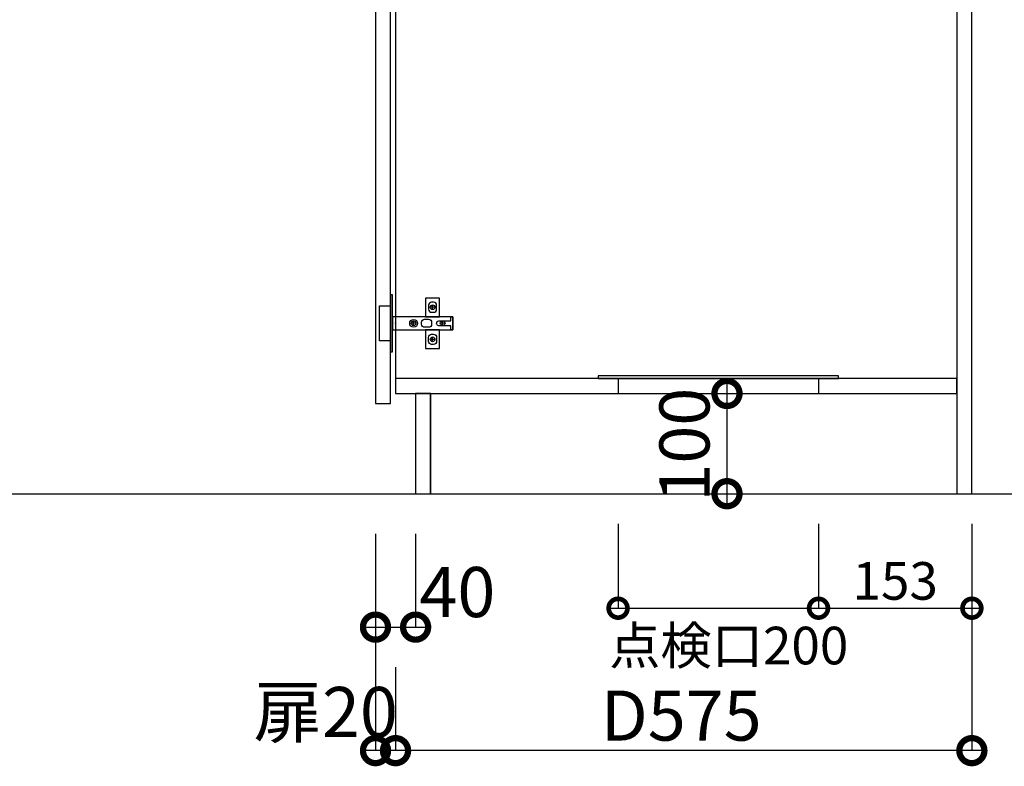
# Model space of a CAD drawing. Units: millimetres. Extents: x -269 to 8003, y 2741 to 8553.
# Drawn here: x 3113 to 4096, y 3535 to 4280 of the extents above; entities that cross this region are included whole.
import ezdxf

# ---------------------------------------------------------------- set-up
doc = ezdxf.new("R2010")
doc.units = ezdxf.units.MM
doc.header["$LTSCALE"] = 60
doc.linetypes.add('HIDDEN', pattern=[0.375, 0.25, -0.125])
doc.layers.get('DEFPOINTS').update_dxf_attribs({"color": 21})
for name, color, linetype in [('2キャビネット（中）', 8, 'HIDDEN'), ('2キャビネット（外）', 7, 'Continuous'), ('2ダボ、ハッチ', 8, 'Continuous'), ('2扉', 6, 'Continuous'), ('3寸法線', 4, 'Continuous'), ('_0-0_', 7, 'Continuous')]:
    doc.layers.add(name, color=color, linetype=linetype)
doc.styles.add('Plusterior', font='txt')
doc.dimstyles.new('Plusterior-15', dxfattribs={"dimscale": 15, "dimtxt": 2.5, "dimasz": 2.5, "dimexe": 0, "dimexo": 2, "dimgap": 0.5, "dimtad": 1, "dimdec": 1, "dimdsep": 46, "dimtxsty": 'Plusterior', "dimblk1": 'DOTSMALL', "dimblk2": 'DOTSMALL', "dimsah": 1, "dimcen": 0, "dimdle": 0.5, "dimclrd": 4, "dimclre": 4, "dimclrt": 4, "dimadec": 0, "dimazin": 0, "dimtfac": 1, "dimtdec": 1, "dimtix": 1, "dimtmove": 2, "dimatfit": 3, "dimldrblk": 'DOTSMALL', "dimfxl": 1, "dimtolj": 1, "dimtzin": 0, "dimarcsym": 0})
doc.dimstyles.new('Plusterior-20', dxfattribs={"dimscale": 20, "dimtxt": 2.5, "dimasz": 2.5, "dimexe": 0, "dimexo": 2, "dimgap": 0.5, "dimtad": 1, "dimdec": 1, "dimdsep": 46, "dimtxsty": 'Plusterior', "dimblk1": 'DOTSMALL', "dimblk2": 'DOTSMALL', "dimsah": 1, "dimcen": 0, "dimdle": 0.5, "dimclrd": 4, "dimclre": 4, "dimclrt": 4, "dimadec": 0, "dimazin": 0, "dimtfac": 1, "dimtdec": 1, "dimtix": 1, "dimtmove": 2, "dimatfit": 3, "dimldrblk": 'DOTSMALL', "dimfxl": 1, "dimtolj": 1, "dimtzin": 0, "dimarcsym": 0})

# ---------------------------------------------------------------- blocks, each defined once
blk = doc.blocks.new('_DOTSMALL')
at = {"color": 0, "linetype": 'ByBlock', "const_width": 0.5}
blk.add_lwpolyline([(-0.0625, 0, 1), (0.0625, 0, 1)], format="xyb", close=True, dxfattribs=at)
blk = doc.blocks.new('*D80')
at = {"layer": '3寸法線', "color": 4, "lineweight": -2}
for p, q in [((4232.4, 4648.43), (4232.4, 3797.43)), ((4103.38, 4638.43), (4232.4, 4638.43)), ((4103.38, 3807.43), (4232.4, 3807.43))]:
    blk.add_line(p, q, dxfattribs=at)
at = {"layer": 'DEFPOINTS', "color": 0}
for p in [(4063.38, 4638.43), (4063.38, 3807.43), (4232.4, 3807.43)]:
    blk.add_point(p, dxfattribs=at)
at = {"layer": '3寸法線', "color": 4, "lineweight": -2, "xscale": 50, "yscale": 50, "zscale": 50}
for p, rotation in [((4232.4, 4638.43), 90), ((4232.4, 3807.43), 270)]:
    blk.add_blockref('_DOTSMALL', p, dxfattribs=dict(at, rotation=rotation))
at = {"layer": '3寸法線', "color": 4, "insert": (4189.18, 4250.69), "char_height": 50, "attachment_point": 5, "rotation": 90, "style": 'Plusterior'}
blk.add_mtext('\\A1;H831', dxfattribs=at)
blk = doc.blocks.new('*D79')
at = {"layer": '3寸法線', "color": 4, "lineweight": -2}
for p, q in [((4332.06, 4667.43), (4332.06, 3797.43)), ((4103.38, 4657.43), (4332.06, 4657.43)), ((4103.38, 3807.43), (4332.06, 3807.43))]:
    blk.add_line(p, q, dxfattribs=at)
at = {"layer": 'DEFPOINTS', "color": 0}
for p in [(4063.38, 4657.43), (4063.38, 3807.43), (4332.06, 3807.43)]:
    blk.add_point(p, dxfattribs=at)
at = {"layer": '3寸法線', "color": 4, "lineweight": -2, "xscale": 50, "yscale": 50, "zscale": 50}
for p, rotation in [((4332.06, 4657.43), 90), ((4332.06, 3807.43), 270)]:
    blk.add_blockref('_DOTSMALL', p, dxfattribs=dict(at, rotation=rotation))
at = {"layer": '3寸法線', "color": 4, "insert": (4295.88, 4250.69), "char_height": 50, "attachment_point": 5, "rotation": 90, "style": 'Plusterior'}
blk.add_mtext('\\A1;850', dxfattribs=at)
blk = doc.blocks.new('*D78')
at = {"layer": '3寸法線', "color": 4, "lineweight": -2}
for p, q in [((3819.07, 3917.43), (3819.07, 3797.43)), ((3694.43, 3907.43), (3819.07, 3907.43)), ((3694.43, 3807.43), (3819.07, 3807.43))]:
    blk.add_line(p, q, dxfattribs=at)
at = {"layer": 'DEFPOINTS', "color": 0}
for p in [(3654.43, 3907.43), (3654.43, 3807.43), (3819.07, 3807.43)]:
    blk.add_point(p, dxfattribs=at)
at = {"layer": '3寸法線', "color": 4, "lineweight": -2, "xscale": 50, "yscale": 50, "zscale": 50}
for p, rotation in [((3819.07, 3907.43), 90), ((3819.07, 3807.43), 270)]:
    blk.add_blockref('_DOTSMALL', p, dxfattribs=dict(at, rotation=rotation))
at = {"layer": '3寸法線', "color": 4, "insert": (3776.62, 3856.34), "char_height": 50, "attachment_point": 5, "rotation": 90, "style": 'Plusterior'}
blk.add_mtext('\\A1;100', dxfattribs=at)
blk = doc.blocks.new('*D1119')
at = {"layer": '3寸法線', "color": 4, "lineweight": -2}
for p, q in [((3710.38, 3777.43), (3710.38, 3693.18)), ((3910.38, 3777.43), (3910.38, 3693.18)), ((3702.88, 3693.18), (3917.88, 3693.18))]:
    blk.add_line(p, q, dxfattribs=at)
at = {"layer": 'DEFPOINTS', "color": 0}
for p in [(3710.38, 3807.43), (3910.38, 3807.43), (3910.38, 3693.18)]:
    blk.add_point(p, dxfattribs=at)
at = {"layer": '3寸法線', "color": 4, "lineweight": -2, "xscale": 37.5, "yscale": 37.5, "zscale": 37.5, "rotation": 180}
blk.add_blockref('_DOTSMALL', (3710.38, 3693.18), dxfattribs=at)
at = {"layer": '3寸法線', "color": 4, "lineweight": -2, "xscale": 37.5, "yscale": 37.5, "zscale": 37.5}
blk.add_blockref('_DOTSMALL', (3910.38, 3693.18), dxfattribs=at)
at = {"layer": '3寸法線', "color": 4, "insert": (3820.79, 3655.92), "char_height": 37.5, "attachment_point": 5, "style": 'Plusterior'}
blk.add_mtext('\\A1;点検口200', dxfattribs=at)
blk = doc.blocks.new('*D1118')
at = {"layer": '3寸法線', "color": 4, "lineweight": -2}
for p, q in [((3910.38, 3777.43), (3910.38, 3693.18)), ((4063.38, 3777.43), (4063.38, 3693.18)), ((3902.88, 3693.18), (4070.88, 3693.18))]:
    blk.add_line(p, q, dxfattribs=at)
at = {"layer": 'DEFPOINTS', "color": 0}
for p in [(3910.38, 3807.43), (4063.38, 3807.43), (4063.38, 3693.18)]:
    blk.add_point(p, dxfattribs=at)
at = {"layer": '3寸法線', "color": 4, "lineweight": -2, "xscale": 37.5, "yscale": 37.5, "zscale": 37.5, "rotation": 180}
blk.add_blockref('_DOTSMALL', (3910.38, 3693.18), dxfattribs=at)
at = {"layer": '3寸法線', "color": 4, "lineweight": -2, "xscale": 37.5, "yscale": 37.5, "zscale": 37.5}
blk.add_blockref('_DOTSMALL', (4063.38, 3693.18), dxfattribs=at)
at = {"layer": '3寸法線', "color": 4, "insert": (3986.88, 3720.41), "char_height": 37.5, "attachment_point": 5, "style": 'Plusterior'}
blk.add_mtext('\\A1;153', dxfattribs=at)
blk = doc.blocks.new('*D1122')
at = {"layer": '3寸法線', "color": 4, "lineweight": -2}
for p, q in [((3468.38, 3767.43), (3468.38, 3674.3)), ((3508.38, 3767.43), (3508.38, 3674.3)), ((3458.38, 3674.3), (3518.38, 3674.3))]:
    blk.add_line(p, q, dxfattribs=at)
at = {"layer": 'DEFPOINTS', "color": 0}
for p in [(3468.38, 3807.43), (3508.38, 3807.43), (3508.38, 3674.3)]:
    blk.add_point(p, dxfattribs=at)
at = {"layer": '3寸法線', "color": 4, "lineweight": -2, "xscale": 50, "yscale": 50, "zscale": 50, "rotation": 180}
blk.add_blockref('_DOTSMALL', (3468.38, 3674.3), dxfattribs=at)
at = {"layer": '3寸法線', "color": 4, "lineweight": -2, "xscale": 50, "yscale": 50, "zscale": 50}
blk.add_blockref('_DOTSMALL', (3508.38, 3674.3), dxfattribs=at)
at = {"layer": '3寸法線', "color": 4, "insert": (3550.08, 3709.3), "char_height": 50, "attachment_point": 5, "style": 'Plusterior'}
blk.add_mtext('\\A1;40', dxfattribs=at)
blk = doc.blocks.new('*D1121')
at = {"layer": '3寸法線', "color": 4, "lineweight": -2}
for p, q in [((3468.38, 3767.43), (3468.38, 3551.07)), ((3488.38, 3634.3), (3488.38, 3551.07)), ((3498.38, 3551.07), (3458.38, 3551.07))]:
    blk.add_line(p, q, dxfattribs=at)
at = {"layer": 'DEFPOINTS', "color": 0}
for p in [(3468.38, 3807.43), (3488.38, 3674.3), (3468.38, 3551.07)]:
    blk.add_point(p, dxfattribs=at)
at = {"layer": '3寸法線', "color": 4, "lineweight": -2, "xscale": 50, "yscale": 50, "zscale": 50, "rotation": 180}
blk.add_blockref('_DOTSMALL', (3468.38, 3551.07), dxfattribs=at)
at = {"layer": '3寸法線', "color": 4, "lineweight": -2, "xscale": 50, "yscale": 50, "zscale": 50}
blk.add_blockref('_DOTSMALL', (3488.38, 3551.07), dxfattribs=at)
at = {"layer": '3寸法線', "color": 4, "insert": (3418.71, 3589.62), "char_height": 50, "attachment_point": 5, "style": 'Plusterior'}
blk.add_mtext('\\A1;扉20', dxfattribs=at)
blk = doc.blocks.new('*D1120')
at = {"layer": '3寸法線', "color": 4, "lineweight": -2}
for p, q in [((4063.38, 3767.43), (4063.38, 3551.07)), ((3488.38, 3634.3), (3488.38, 3551.07)), ((4073.38, 3551.07), (3478.38, 3551.07))]:
    blk.add_line(p, q, dxfattribs=at)
at = {"layer": 'DEFPOINTS', "color": 0}
for p in [(4063.38, 3807.43), (3488.38, 3674.3), (3488.38, 3551.07)]:
    blk.add_point(p, dxfattribs=at)
at = {"layer": '3寸法線', "color": 4, "lineweight": -2, "xscale": 50, "yscale": 50, "zscale": 50, "rotation": 180}
blk.add_blockref('_DOTSMALL', (3488.38, 3551.07), dxfattribs=at)
at = {"layer": '3寸法線', "color": 4, "lineweight": -2, "xscale": 50, "yscale": 50, "zscale": 50}
blk.add_blockref('_DOTSMALL', (4063.38, 3551.07), dxfattribs=at)
at = {"layer": '3寸法線', "color": 4, "insert": (3773.38, 3586.07), "char_height": 50, "attachment_point": 5, "style": 'Plusterior'}
blk.add_mtext('\\A1;D575', dxfattribs=at)
blk = doc.blocks.new('A$C51BC223E')
at = {"layer": '2ダボ、ハッチ', "color": 8}
for p, q in [((38.69, 16), (35.41, 16)), ((37, 14.27), (37, 17.69)), ((18, -1.73), (18, 1.69)), ((47, -1.73), (47, 1.69)), ((19.69, 0), (16.41, 0)), ((48.69, 0), (45.41, 0)), ((38.69, -16), (35.41, -16)), ((37, -17.73), (37, -14.31))]:
    blk.add_line(p, q, dxfattribs=at)
for points in [[(-5, -28.5), (-3, -28.5), (-3, 28.5), (-5, 28.5)], [(44, 6.5), (44, 25), (30, 25), (30, 6.5)], [(-5, -17.5), (-16, -17.5), (-16, 17.5), (-5, 17.5)], [(-3, -6.5), (57, -6.5), (57, 6.5), (-3, 6.5)], [(30, -6.5), (30, -25), (44, -25), (44, -6.5)]]:
    blk.add_lwpolyline(points, close=True, dxfattribs=at)
for points in [[(38, 11, 0.414214), (41, 14), (41, 18, 0.414214), (38, 21), (36, 21, 0.414214), (33, 18), (33, 14, 0.414214), (36, 11)], [(29, 4), (33, 4, -0.414214), (36, 1), (36, -1, -0.414214), (33, -4), (29, -4, -0.414214), (26, -1), (26, 1, -0.414214)], [(57, -6.5), (55, -6.5), (55, -2.5), (43.16, -2.5, -0.242068), (41.54, -1.66, -0.318121), (41.52, 1.65, -0.244603), (43.16, 2.5), (55, 2.5), (55, 6.5), (57, 6.5)], [(38, -11, -0.414214), (41, -14), (41, -18, -0.414214), (38, -21), (36, -21, -0.414214), (33, -18), (33, -14, -0.414214), (36, -11)]]:
    blk.add_lwpolyline(points, format="xyb", close=True, dxfattribs=at)
for centre, radius in [((37, 16), 2.34), ((17.99, 0.03), 3.9), ((18, 0), 2.34), ((47, 0), 2.34), ((37, -16), 2.34)]:
    blk.add_circle(centre, radius, dxfattribs=at)
blk.add_point((0, 0), dxfattribs=at)

msp = doc.modelspace()

# ---------------------------------------------------------------- linework, layer by layer
at = {"color": 3}
msp.add_line((2794.45, 3807.43), (4787.31, 3807.43), dxfattribs=at)
at = {"layer": '2キャビネット（中）', "linetype": 'Continuous'}
msp.add_lwpolyline([(4048.38, 3807.43), (4063.38, 3807.43), (4063.38, 4638.43), (4048.38, 4638.43)], close=True, dxfattribs=at)
at = {"layer": '2キャビネット（外）'}
for p, q in [((3710.38, 3922.43), (3710.38, 3907.43)), ((3910.38, 3922.43), (3910.38, 3907.43))]:
    msp.add_line(p, q, dxfattribs=at)
msp.add_lwpolyline([(4063.38, 4638.43), (3488.38, 4638.43), (3488.38, 3907.43), (3523.38, 3907.43), (3523.38, 3807.43), (4063.38, 3807.43), (4063.38, 4638.43)], dxfattribs=at)
msp.add_lwpolyline([(3930.38, 3924.93), (3690.38, 3924.93), (3690.38, 3922.43), (3930.38, 3922.43)], close=True, dxfattribs=at)
at = {"layer": '2扉', "ltscale": 3}
msp.add_lwpolyline([(3468.38, 3897.43), (3483.38, 3897.43), (3483.38, 3897.43), (3483.38, 4613.43), (3468.38, 4613.43), (3468.38, 3897.43)], dxfattribs=at)
at = {"layer": '_0-0_', "color": 8}
for points in [[(3488.38, 3907.43), (4048.38, 3907.43), (4048.38, 3922.43), (3488.38, 3922.43)], [(3523.38, 3807.43), (3523.38, 3907.43), (3508.38, 3907.43), (3508.38, 3807.43)]]:
    msp.add_lwpolyline(points, close=True, dxfattribs=at)

# ---------------------------------------------------------------- block references
msp.add_blockref('A$C51BC223E', (3488.38, 3977.43))

# ---------------------------------------------------------------- dimensions: what is measured, and where the dimension line sits
at = {"layer": '3寸法線'}
for base, p1, p2, picture, middle in [((4332.06, 3807.43), (4063.38, 4657.43), (4063.38, 3807.43), '*D79', (4295.88, 4250.69)), ((3819.07, 3807.43), (3654.43, 3907.43), (3654.43, 3807.43), '*D78', (3776.62, 3856.34))]:
    dim = msp.add_linear_dim(base=base, p1=p1, p2=p2, angle=270, dimstyle='Plusterior-20', dxfattribs=at)
    dim.commit()
    dim.dimension.update_dxf_attribs({"geometry": picture, "text_midpoint": middle, "dimtype": 160})
dim = msp.add_linear_dim(base=(4232.4, 3807.43), p1=(4063.38, 4638.43), p2=(4063.38, 3807.43), angle=270, text='H<>', dimstyle='Plusterior-20', dxfattribs=at)
dim.commit()
dim.dimension.update_dxf_attribs({"geometry": '*D80', "text_midpoint": (4189.18, 4250.69), "dimtype": 160})
for base, p1, p2, text, dimstyle, picture, middle in [((3468.38, 3551.07), (3488.38, 3674.3), (3468.38, 3807.43), '扉<>', 'Plusterior-20', '*D1121', (3418.71, 3589.62)), ((3488.38, 3551.07), (4063.38, 3807.43), (3488.38, 3674.3), 'D<>', 'Plusterior-20', '*D1120', (3773.38, 3586.07)), ((3910.38, 3693.18), (3710.38, 3807.43), (3910.38, 3807.43), '点検口<>', 'Plusterior-15', '*D1119', (3820.79, 3655.92))]:
    dim = msp.add_linear_dim(base=base, p1=p1, p2=p2, text=text, dimstyle=dimstyle, dxfattribs=at)
    dim.commit()
    dim.dimension.update_dxf_attribs({"geometry": picture, "text_midpoint": middle, "dimtype": 160})
for base, p1, p2, dimstyle, picture, middle in [((3508.38, 3674.3), (3468.38, 3807.43), (3508.38, 3807.43), 'Plusterior-20', '*D1122', (3550.08, 3709.3)), ((4063.38, 3693.18), (3910.38, 3807.43), (4063.38, 3807.43), 'Plusterior-15', '*D1118', (3986.88, 3720.41))]:
    dim = msp.add_linear_dim(base=base, p1=p1, p2=p2, dimstyle=dimstyle, dxfattribs=at)
    dim.commit()
    dim.dimension.update_dxf_attribs({"geometry": picture, "text_midpoint": middle, "dimtype": 160})

doc.saveas('drawing.dxf')
